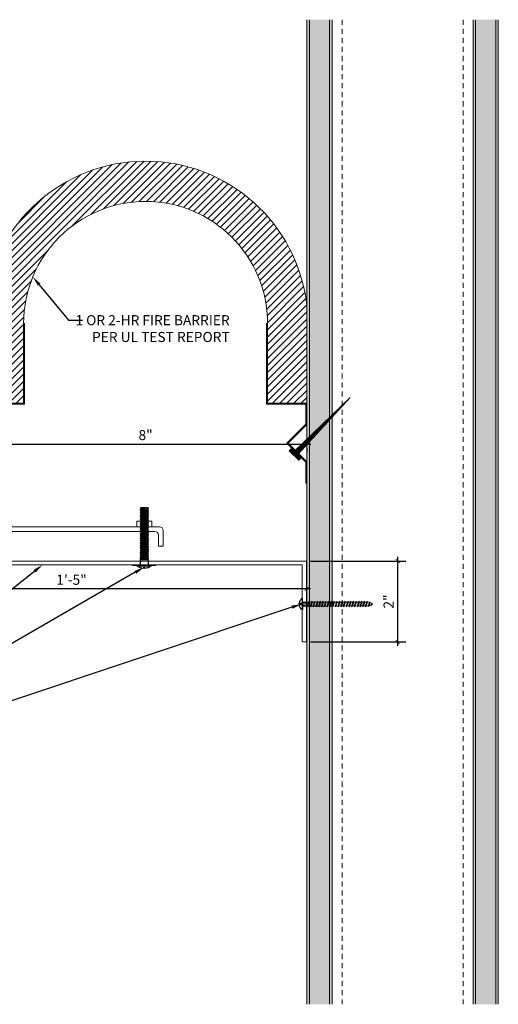
# Model space of a CAD drawing. Units: inches. Extents: x 44.5 to 71.4, y -12.4 to 12.
# Drawn here: x 59.5 to 71.4, y -12.4 to 12 of the extents above; entities that cross this region are included whole.
import ezdxf
from ezdxf import colors
from ezdxf.entities.mleader import LeaderData, LeaderLine
from ezdxf.math import Vec2, Vec3

# ---------------------------------------------------------------- set-up
doc = ezdxf.new("R2010")
doc.units = ezdxf.units.IN
doc.header["$MEASUREMENT"] = 0
doc.linetypes.add('HIDDEN2', pattern=[0.1875, 0.125, -0.0625])
for name, color, linetype, lineweight in [('Dim - Thin', 1, 'Continuous', 5), ('Hatch - Medium', 5, 'Continuous', 9), ('Object - Regular', 250, 'Continuous', 15)]:
    doc.layers.add(name, color=color, linetype=linetype, lineweight=lineweight)
doc.layers.add('PW-Screws', color=8, linetype='Continuous')
doc.styles.add('ARCHITXT', font='arial-narrow_[allfont.net].ttf')
doc.dimstyles.new('002', dxfattribs={"dimscale": 2, "dimtxt": 0.125, "dimasz": 0.05, "dimexe": 0.1, "dimexo": 0.05, "dimgap": 0.05, "dimtad": 1, "dimdec": 4, "dimzin": 3, "dimdsep": 46, "dimlunit": 4, "dimtxsty": 'ARCHITXT', "dimblk1": 'ARCHTICK', "dimblk2": 'ARCHTICK', "dimsah": 1, "dimcen": 0.05, "dimdle": 0.05, "dimclrd": 256, "dimclre": 256, "dimclrt": 256, "dimadec": 0, "dimazin": 0, "dimtfac": 0.7, "dimtdec": 4, "dimtofl": 0, "dimtmove": 0, "dimatfit": 3, "dimldrblk": 'ARCHTICK', "dimfxl": 1, "dimtfillclr": 7, "dimfrac": 1, "dimtolj": 1, "dimtzin": 0, "dimarcsym": 0})

# ---------------------------------------------------------------- blocks, each defined once
blk = doc.blocks.new('wood screw #3')
at = {"layer": 'PW-Screws', "lineweight": 9}
for p, q in [((80.753, 15.156), (80.766, 15.155)), ((80.766, 15.155), (80.892, 15.145)), ((80.767, 15.105), (80.766, 15.155)), ((80.88, 15.18), (80.858, 15.18)), ((80.892, 15.201), (80.88, 15.18)), ((80.88, 15.18), (80.915, 15.082)), ((80.892, 15.201), (80.904, 15.18)), ((80.927, 15.06), (80.892, 15.201)), ((80.948, 15.18), (80.904, 15.18)), ((80.904, 15.18), (80.938, 15.082)), ((80.96, 15.202), (80.948, 15.18)), ((80.948, 15.18), (80.983, 15.082)), ((80.96, 15.202), (80.972, 15.181)), ((80.995, 15.061), (80.96, 15.202)), ((81.017, 15.181), (80.972, 15.181)), ((80.972, 15.181), (81.007, 15.082)), ((81.028, 15.202), (81.017, 15.181)), ((81.017, 15.181), (81.052, 15.083)), ((81.028, 15.202), (81.04, 15.181)), ((81.064, 15.061), (81.028, 15.202)), ((81.04, 15.181), (81.075, 15.083)), ((81.085, 15.181), (81.04, 15.181)), ((81.097, 15.203), (81.085, 15.181)), ((81.085, 15.181), (81.12, 15.083)), ((81.097, 15.203), (81.109, 15.182)), ((81.132, 15.062), (81.097, 15.203)), ((81.154, 15.182), (81.109, 15.182)), ((81.109, 15.182), (81.144, 15.083)), ((81.165, 15.203), (81.154, 15.182)), ((81.154, 15.182), (81.188, 15.084)), ((81.2, 15.062), (81.165, 15.203)), ((81.165, 15.203), (81.177, 15.182)), ((81.222, 15.182), (81.177, 15.182)), ((81.177, 15.182), (81.212, 15.084)), ((81.234, 15.204), (81.222, 15.182)), ((81.222, 15.182), (81.257, 15.084)), ((81.234, 15.204), (81.246, 15.183)), ((81.269, 15.063), (81.234, 15.204)), ((81.29, 15.183), (81.246, 15.183)), ((81.246, 15.183), (81.28, 15.084)), ((81.302, 15.204), (81.29, 15.183)), ((81.29, 15.183), (81.325, 15.085)), ((81.302, 15.204), (81.314, 15.183)), ((81.337, 15.063), (81.302, 15.204)), ((81.359, 15.183), (81.314, 15.183)), ((81.314, 15.183), (81.349, 15.085)), ((81.37, 15.205), (81.359, 15.183)), ((81.359, 15.183), (81.394, 15.085)), ((81.37, 15.205), (81.382, 15.183)), ((81.406, 15.064), (81.37, 15.205)), ((81.427, 15.184), (81.382, 15.183)), ((81.382, 15.183), (81.417, 15.085)), ((81.439, 15.205), (81.427, 15.184)), ((81.427, 15.184), (81.462, 15.086)), ((81.439, 15.205), (81.451, 15.184)), ((81.474, 15.064), (81.439, 15.205)), ((81.496, 15.184), (81.451, 15.184)), ((81.451, 15.184), (81.486, 15.086)), ((81.507, 15.206), (81.496, 15.184)), ((81.496, 15.184), (81.53, 15.086)), ((81.507, 15.206), (81.519, 15.184)), ((81.542, 15.065), (81.507, 15.206)), ((81.564, 15.185), (81.519, 15.184)), ((81.519, 15.184), (81.554, 15.086)), ((81.576, 15.206), (81.564, 15.185)), ((81.564, 15.185), (81.599, 15.086)), ((81.576, 15.206), (81.588, 15.185)), ((81.611, 15.065), (81.576, 15.206)), ((81.632, 15.185), (81.588, 15.185)), ((81.588, 15.185), (81.622, 15.087)), ((81.644, 15.207), (81.632, 15.185)), ((81.632, 15.185), (81.667, 15.087)), ((81.644, 15.207), (81.656, 15.185)), ((81.679, 15.066), (81.644, 15.207)), ((81.701, 15.186), (81.656, 15.185)), ((81.656, 15.185), (81.691, 15.087)), ((81.712, 15.207), (81.701, 15.186)), ((81.701, 15.186), (81.736, 15.087)), ((81.712, 15.207), (81.724, 15.186)), ((81.748, 15.066), (81.712, 15.207)), ((81.769, 15.186), (81.724, 15.186)), ((81.724, 15.186), (81.759, 15.088)), ((81.781, 15.208), (81.769, 15.186)), ((81.769, 15.186), (81.804, 15.088)), ((81.781, 15.208), (81.793, 15.186)), ((81.816, 15.067), (81.781, 15.208)), ((81.838, 15.187), (81.793, 15.186)), ((81.793, 15.186), (81.828, 15.088)), ((81.849, 15.208), (81.838, 15.187)), ((81.838, 15.187), (81.872, 15.088)), ((81.849, 15.208), (81.861, 15.187)), ((81.884, 15.067), (81.849, 15.208)), ((81.906, 15.187), (81.861, 15.187)), ((81.861, 15.187), (81.896, 15.089)), ((81.918, 15.209), (81.906, 15.187)), ((81.906, 15.187), (81.941, 15.089)), ((81.918, 15.209), (81.93, 15.187)), ((81.953, 15.068), (81.918, 15.209)), ((81.974, 15.188), (81.93, 15.187)), ((81.93, 15.187), (81.964, 15.089)), ((81.986, 15.209), (81.974, 15.188)), ((81.974, 15.188), (82.009, 15.089)), ((81.986, 15.209), (81.998, 15.188)), ((82.021, 15.068), (81.986, 15.209)), ((82.043, 15.188), (81.998, 15.188)), ((81.998, 15.188), (82.033, 15.089)), ((82.054, 15.209), (82.043, 15.188)), ((82.043, 15.188), (82.078, 15.09)), ((82.054, 15.209), (82.066, 15.188)), ((82.09, 15.069), (82.054, 15.209)), ((82.111, 15.189), (82.066, 15.188)), ((82.066, 15.188), (82.101, 15.09)), ((82.123, 15.21), (82.111, 15.189)), ((82.111, 15.189), (82.146, 15.09)), ((82.123, 15.21), (82.135, 15.189)), ((82.158, 15.069), (82.123, 15.21)), ((82.18, 15.189), (82.135, 15.189)), ((82.135, 15.189), (82.17, 15.09)), ((82.191, 15.21), (82.18, 15.189)), ((82.18, 15.189), (82.214, 15.091)), ((82.191, 15.21), (82.203, 15.189)), ((82.226, 15.069), (82.191, 15.21)), ((82.248, 15.189), (82.203, 15.189)), ((82.203, 15.189), (82.238, 15.091)), ((82.26, 15.211), (82.248, 15.189)), ((82.248, 15.189), (82.283, 15.091)), ((82.26, 15.211), (82.272, 15.19)), ((82.295, 15.07), (82.26, 15.211)), ((82.272, 15.19), (82.306, 15.091)), ((82.272, 15.19), (82.316, 15.19)), ((82.328, 15.211), (82.316, 15.19)), ((82.316, 15.19), (82.351, 15.092)), ((82.328, 15.211), (82.34, 15.19)), ((82.363, 15.07), (82.328, 15.211)), ((82.34, 15.19), (82.344, 15.19)), ((82.34, 15.19), (82.374, 15.094)), ((82.396, 15.206), (82.386, 15.187)), ((82.386, 15.187), (82.419, 15.103)), ((82.396, 15.206), (82.411, 15.182)), ((82.431, 15.085), (82.396, 15.206)), ((82.411, 15.182), (82.439, 15.11)), ((82.465, 15.184), (82.456, 15.167)), ((82.456, 15.167), (82.477, 15.139)), ((82.477, 15.139), (82.465, 15.184)), ((82.465, 15.184), (82.477, 15.156)), ((82.477, 15.156), (82.477, 15.139)), ((80.754, 15.104), (80.767, 15.105)), ((80.767, 15.105), (80.902, 15.118)), ((80.915, 15.082), (80.858, 15.081)), ((80.927, 15.06), (80.915, 15.082)), ((80.927, 15.06), (80.938, 15.082)), ((80.983, 15.082), (80.938, 15.082)), ((80.995, 15.061), (80.983, 15.082)), ((80.995, 15.061), (81.007, 15.082)), ((81.052, 15.083), (81.007, 15.082)), ((81.064, 15.061), (81.052, 15.083)), ((81.064, 15.061), (81.075, 15.083)), ((81.12, 15.083), (81.075, 15.083)), ((81.132, 15.062), (81.12, 15.083)), ((81.132, 15.062), (81.144, 15.083)), ((81.188, 15.084), (81.144, 15.083)), ((81.2, 15.062), (81.188, 15.084)), ((81.2, 15.062), (81.212, 15.084)), ((81.257, 15.084), (81.212, 15.084)), ((81.269, 15.063), (81.257, 15.084)), ((81.269, 15.063), (81.28, 15.084)), ((81.325, 15.085), (81.28, 15.084)), ((81.337, 15.063), (81.325, 15.085)), ((81.337, 15.063), (81.349, 15.085)), ((81.394, 15.085), (81.349, 15.085)), ((81.406, 15.064), (81.394, 15.085)), ((81.406, 15.064), (81.417, 15.085)), ((81.462, 15.086), (81.417, 15.085)), ((81.474, 15.064), (81.462, 15.086)), ((81.474, 15.064), (81.486, 15.086)), ((81.53, 15.086), (81.486, 15.086)), ((81.542, 15.065), (81.53, 15.086)), ((81.542, 15.065), (81.554, 15.086)), ((81.599, 15.086), (81.554, 15.086)), ((81.611, 15.065), (81.599, 15.086)), ((81.611, 15.065), (81.622, 15.087)), ((81.667, 15.087), (81.622, 15.087)), ((81.679, 15.066), (81.667, 15.087)), ((81.679, 15.066), (81.691, 15.087)), ((81.736, 15.087), (81.691, 15.087)), ((81.748, 15.066), (81.736, 15.087)), ((81.748, 15.066), (81.759, 15.088)), ((81.804, 15.088), (81.759, 15.088)), ((81.816, 15.067), (81.804, 15.088)), ((81.816, 15.067), (81.828, 15.088)), ((81.872, 15.088), (81.828, 15.088)), ((81.884, 15.067), (81.872, 15.088)), ((81.884, 15.067), (81.896, 15.089)), ((81.941, 15.089), (81.896, 15.089)), ((81.953, 15.068), (81.941, 15.089)), ((81.953, 15.068), (81.964, 15.089)), ((82.009, 15.089), (81.964, 15.089)), ((82.021, 15.068), (82.009, 15.089)), ((82.021, 15.068), (82.033, 15.089)), ((82.078, 15.09), (82.033, 15.089)), ((82.09, 15.069), (82.078, 15.09)), ((82.09, 15.069), (82.101, 15.09)), ((82.146, 15.09), (82.101, 15.09)), ((82.158, 15.069), (82.146, 15.09)), ((82.158, 15.069), (82.17, 15.09)), ((82.214, 15.091), (82.17, 15.09)), ((82.226, 15.069), (82.214, 15.091)), ((82.226, 15.069), (82.238, 15.091)), ((82.283, 15.091), (82.238, 15.091)), ((82.295, 15.07), (82.283, 15.091)), ((82.295, 15.07), (82.306, 15.091)), ((82.344, 15.092), (82.306, 15.091)), ((82.363, 15.07), (82.351, 15.092)), ((82.363, 15.07), (82.374, 15.094)), ((82.431, 15.085), (82.419, 15.103)), ((82.431, 15.085), (82.439, 15.11))]:
    blk.add_line(p, q, dxfattribs=at)
at = {"layer": 'PW-Screws'}
for points in [[(80.858, 15.18), (80.754, 15.18), (80.754, 15.272, 0.232776), (80.678, 15.142, 0.232776)], [(80.678, 15.117, 0.23264), (80.754, 14.988), (80.754, 15.081), (80.858, 15.081)]]:
    blk.add_lwpolyline(points, format="xyb", dxfattribs=at)
for points in [[(80.754, 14.988), (80.754, 15.272)], [(80.678, 15.142), (80.734, 15.142), (80.734, 15.117), (80.678, 15.117)]]:
    blk.add_lwpolyline(points, dxfattribs=at)
at = {"layer": 'PW-Screws', "lineweight": 9}
for centre, start, end in [((82.345, 14.92), 81.3824, 90.3953), ((82.345, 14.92), 65.9519, 75.9824), ((82.345, 14.92), 55.2773, 60.9279), ((82.342, 15.362), 270.3953, 271.8762), ((82.342, 15.362), 276.7762, 286.5286), ((82.342, 15.362), 291.0082, 305.5133)]:
    blk.add_arc(centre, 0.271, start, end, dxfattribs=at)
blk = doc.blocks.new('_ArchTick')
at = {"color": 0, "linetype": 'ByBlock', "const_width": 0.15}
blk.add_lwpolyline([(-0.5, -0.5), (0.5, 0.5)], dxfattribs=at)
blk = doc.blocks.new('*D89')
at = {"layer": 'Defpoints', "color": 0, "transparency": 16777216}
for p in [(49.633, -1.151), (66.633, -1.411), (49.633, -2.104)]:
    blk.add_point(p, dxfattribs=at)
at = {"layer": 'Dim - Thin', "lineweight": -2, "transparency": 16777216}
for p, q in [((49.633, -1.251), (49.633, -2.304)), ((66.633, -1.511), (66.633, -2.304)), ((66.733, -2.104), (49.533, -2.104))]:
    blk.add_line(p, q, dxfattribs=at)
at = {"layer": 'Dim - Thin', "lineweight": -2, "transparency": 16777216, "xscale": 0.1, "yscale": 0.1, "zscale": 0.1, "rotation": 180}
blk.add_blockref('_ArchTick', (49.633, -2.104), dxfattribs=at)
at = {"layer": 'Dim - Thin', "lineweight": -2, "transparency": 16777216, "xscale": 0.1, "yscale": 0.1, "zscale": 0.1}
blk.add_blockref('_ArchTick', (66.633, -2.104), dxfattribs=at)
at = {"layer": 'Dim - Thin', "transparency": 16777216, "insert": (60.801, -1.876), "char_height": 0.25, "attachment_point": 5, "style": 'ARCHITXT'}
blk.add_mtext('\\A1;1\'-5"', dxfattribs=at)
blk = doc.blocks.new('*D91')
at = {"layer": 'Defpoints', "color": 0, "transparency": 16777216}
for p in [(58.638, 1.496), (66.638, 1.496), (66.638, 1.486)]:
    blk.add_point(p, dxfattribs=at)
at = {"layer": 'Dim - Thin', "lineweight": -2, "transparency": 16777216}
for p, q in [((58.538, 1.486), (66.738, 1.486)), ((58.638, 1.396), (58.638, 1.286)), ((66.638, 1.396), (66.638, 1.286))]:
    blk.add_line(p, q, dxfattribs=at)
at = {"layer": 'Dim - Thin', "lineweight": -2, "transparency": 16777216, "xscale": 0.1, "yscale": 0.1, "zscale": 0.1, "rotation": 180}
blk.add_blockref('_ArchTick', (58.638, 1.486), dxfattribs=at)
at = {"layer": 'Dim - Thin', "lineweight": -2, "transparency": 16777216, "xscale": 0.1, "yscale": 0.1, "zscale": 0.1}
blk.add_blockref('_ArchTick', (66.638, 1.486), dxfattribs=at)
at = {"layer": 'Dim - Thin', "transparency": 16777216, "insert": (62.638, 1.714), "char_height": 0.25, "attachment_point": 5, "style": 'ARCHITXT'}
blk.add_mtext('\\A1;8"', dxfattribs=at)
blk = doc.blocks.new('A$C3AF707C6')
at = {"layer": 'Object - Regular', "linetype": 'Continuous'}
for p, q in [((-0.026, 0), (-0.026, -0.516)), ((0, 0), (-0.026, 0)), ((0, 0), (0, -0.526)), ((-0.5, -0.99), (-0.026, -0.516)), ((-0.464, -0.99), (0, -0.526)), ((-0.5, -0.99), (-0.026, -1.464)), ((-0.464, -0.99), (0, -1.454)), ((-0.026, -1.464), (-0.026, -1.955)), ((0, -1.454), (0, -1.98)), ((-0.026, -1.955), (-1, -1.955)), ((-1, -1.955), (-1, -3.96)), ((0, -1.98), (-0.974, -1.98)), ((-0.974, -1.98), (-0.974, -3.96)), ((-1, -3.96), (-0.974, -3.96))]:
    blk.add_line(p, q, dxfattribs=at)
blk = doc.blocks.new('ERER')
at = {"layer": 'Hatch - Medium'}
h = blk.add_hatch(dxfattribs=at)
h.set_pattern_fill('ANSI31', color=256, scale=0.05, style=0)
h.paths.add_polyline_path([(880.611, 511.438), (879.893, 510.68), (880.655, 511.394), (880.692, 511.354), (880.724, 511.382), (880.596, 511.511), (880.567, 511.482)])
at = {"layer": 'PW-Screws'}
blk.add_lwpolyline([(880.611, 511.438), (879.893, 510.68), (880.655, 511.394), (880.692, 511.354), (880.724, 511.382), (880.596, 511.511), (880.567, 511.482), (880.611, 511.438)], dxfattribs=at)
blk = doc.blocks.new('*D95')
at = {"layer": 'Defpoints', "color": 0, "transparency": 16777216}
for p in [(66.633, -1.411), (66.633, -3.419), (68.891, -3.419)]:
    blk.add_point(p, dxfattribs=at)
at = {"layer": 'Dim - Thin', "lineweight": -2, "transparency": 16777216}
for p, q in [((66.733, -1.411), (69.091, -1.411)), ((68.891, -1.311), (68.891, -3.519)), ((66.733, -3.419), (69.091, -3.419))]:
    blk.add_line(p, q, dxfattribs=at)
at = {"layer": 'Dim - Thin', "lineweight": -2, "transparency": 16777216, "xscale": 0.1, "yscale": 0.1, "zscale": 0.1}
for p, rotation in [((68.891, -1.411), 90), ((68.891, -3.419), 270)]:
    blk.add_blockref('_ArchTick', p, dxfattribs=dict(at, rotation=rotation))
at = {"layer": 'Dim - Thin', "transparency": 16777216, "insert": (68.666, -2.415), "char_height": 0.25, "attachment_point": 5, "rotation": 90, "style": 'ARCHITXT'}
blk.add_mtext('\\A1;2"', dxfattribs=at)
blk = doc.blocks.new('TRUSS HEAD #2')
at = {"layer": 'PW-Screws'}
for p, q in [((35.745, 2.457), (35.745, 2.331)), ((35.824, 2.519), (35.824, 2.491)), ((35.824, 2.491), (35.832, 2.491)), ((35.832, 2.491), (35.84, 2.491)), ((35.84, 2.491), (35.84, 2.519)), ((35.931, 2.331), (35.931, 2.457)), ((35.736, 2.292), (35.78, 2.297)), ((35.745, 2.297), (35.736, 2.292)), ((35.736, 2.292), (35.765, 2.275)), ((35.736, 2.252), (35.94, 2.273)), ((35.736, 2.252), (35.765, 2.269)), ((35.736, 2.252), (35.765, 2.235)), ((35.736, 2.208), (35.94, 2.23)), ((35.736, 2.208), (35.765, 2.225)), ((35.736, 2.208), (35.765, 2.191)), ((35.745, 2.331), (35.745, 2.297)), ((35.745, 2.297), (35.931, 2.297)), ((35.765, 2.275), (35.911, 2.297)), ((35.765, 2.269), (35.911, 2.29)), ((35.765, 2.278), (35.765, 2.269)), ((35.765, 2.266), (35.765, 2.275)), ((35.765, 2.235), (35.911, 2.257)), ((35.765, 2.225), (35.911, 2.246)), ((35.765, 2.235), (35.765, 2.226)), ((35.765, 2.234), (35.765, 2.225)), ((35.765, 2.191), (35.911, 2.213)), ((35.765, 2.182), (35.911, 2.203)), ((35.911, 2.3), (35.911, 2.29)), ((35.931, 2.297), (35.911, 2.288)), ((35.94, 2.273), (35.911, 2.29)), ((35.94, 2.273), (35.911, 2.257)), ((35.911, 2.257), (35.911, 2.247)), ((35.911, 2.256), (35.911, 2.246)), ((35.94, 2.23), (35.911, 2.246)), ((35.94, 2.23), (35.911, 2.213)), ((35.911, 2.213), (35.911, 2.203)), ((35.94, 2.187), (35.911, 2.203)), ((35.931, 2.297), (35.931, 2.331)), ((35.736, 2.165), (35.94, 2.187)), ((35.736, 2.165), (35.765, 2.182)), ((35.736, 2.165), (35.765, 2.148)), ((35.736, 2.122), (35.94, 2.144)), ((35.736, 2.122), (35.765, 2.139)), ((35.736, 2.122), (35.765, 2.105)), ((35.736, 2.079), (35.94, 2.101)), ((35.736, 2.079), (35.765, 2.096)), ((35.736, 2.079), (35.765, 2.062)), ((35.736, 2.036), (35.94, 2.058)), ((35.736, 2.036), (35.765, 2.053)), ((35.736, 2.036), (35.765, 2.019)), ((35.736, 1.993), (35.94, 2.015)), ((35.736, 1.993), (35.765, 2.01)), ((35.736, 1.993), (35.765, 1.976)), ((35.736, 1.95), (35.94, 1.972)), ((35.736, 1.95), (35.765, 1.967)), ((35.765, 2.191), (35.765, 2.182)), ((35.765, 2.148), (35.911, 2.17)), ((35.765, 2.139), (35.911, 2.16)), ((35.765, 2.148), (35.765, 2.139)), ((35.765, 2.105), (35.911, 2.127)), ((35.765, 2.096), (35.911, 2.117)), ((35.765, 2.105), (35.765, 2.096)), ((35.765, 2.062), (35.911, 2.084)), ((35.765, 2.053), (35.911, 2.074)), ((35.765, 2.062), (35.765, 2.053)), ((35.765, 2.019), (35.911, 2.041)), ((35.765, 2.01), (35.911, 2.031)), ((35.765, 2.019), (35.765, 2.01)), ((35.765, 1.976), (35.911, 1.998)), ((35.765, 1.967), (35.911, 1.988)), ((35.765, 1.976), (35.765, 1.967)), ((35.765, 1.933), (35.911, 1.955)), ((35.94, 2.187), (35.911, 2.17)), ((35.911, 2.17), (35.911, 2.16)), ((35.94, 2.144), (35.911, 2.16)), ((35.94, 2.144), (35.911, 2.127)), ((35.911, 2.127), (35.911, 2.117)), ((35.94, 2.101), (35.911, 2.117)), ((35.94, 2.101), (35.911, 2.084)), ((35.911, 2.084), (35.911, 2.074)), ((35.94, 2.058), (35.911, 2.074)), ((35.94, 2.058), (35.911, 2.041)), ((35.911, 2.041), (35.911, 2.031)), ((35.94, 2.015), (35.911, 2.031)), ((35.94, 2.015), (35.911, 1.998)), ((35.911, 1.998), (35.911, 1.988)), ((35.94, 1.972), (35.911, 1.988)), ((35.94, 1.972), (35.911, 1.955)), ((35.911, 1.955), (35.911, 1.945)), ((35.736, 1.95), (35.765, 1.933)), ((35.736, 1.907), (35.94, 1.929)), ((35.736, 1.907), (35.765, 1.924)), ((35.736, 1.907), (35.765, 1.89)), ((35.736, 1.864), (35.94, 1.886)), ((35.736, 1.864), (35.765, 1.881)), ((35.736, 1.864), (35.765, 1.847)), ((35.736, 1.821), (35.94, 1.843)), ((35.736, 1.821), (35.765, 1.838)), ((35.736, 1.821), (35.765, 1.804)), ((35.736, 1.778), (35.94, 1.8)), ((35.736, 1.778), (35.765, 1.795)), ((35.736, 1.778), (35.765, 1.761)), ((35.736, 1.735), (35.94, 1.757)), ((35.736, 1.735), (35.765, 1.752)), ((35.736, 1.735), (35.765, 1.718)), ((35.736, 1.692), (35.94, 1.714)), ((35.765, 1.924), (35.911, 1.945)), ((35.765, 1.933), (35.765, 1.924)), ((35.765, 1.89), (35.911, 1.912)), ((35.765, 1.881), (35.911, 1.902)), ((35.765, 1.89), (35.765, 1.881)), ((35.765, 1.847), (35.911, 1.869)), ((35.765, 1.838), (35.911, 1.86)), ((35.765, 1.847), (35.765, 1.838)), ((35.765, 1.804), (35.911, 1.826)), ((35.765, 1.795), (35.911, 1.817)), ((35.765, 1.804), (35.765, 1.795)), ((35.765, 1.761), (35.911, 1.783)), ((35.765, 1.752), (35.911, 1.774)), ((35.765, 1.761), (35.765, 1.752)), ((35.765, 1.718), (35.911, 1.74)), ((35.765, 1.709), (35.911, 1.731)), ((35.765, 1.718), (35.765, 1.709)), ((35.94, 1.929), (35.911, 1.945)), ((35.94, 1.929), (35.911, 1.912)), ((35.911, 1.912), (35.911, 1.902)), ((35.94, 1.886), (35.911, 1.902)), ((35.94, 1.886), (35.911, 1.869)), ((35.911, 1.869), (35.911, 1.86)), ((35.94, 1.843), (35.911, 1.86)), ((35.94, 1.843), (35.911, 1.826)), ((35.911, 1.826), (35.911, 1.817)), ((35.94, 1.8), (35.911, 1.817)), ((35.94, 1.8), (35.911, 1.783)), ((35.911, 1.783), (35.911, 1.774)), ((35.94, 1.757), (35.911, 1.774)), ((35.94, 1.757), (35.911, 1.74)), ((35.911, 1.74), (35.911, 1.731)), ((35.94, 1.714), (35.911, 1.731)), ((35.94, 1.714), (35.911, 1.697)), ((35.736, 1.692), (35.765, 1.709)), ((35.736, 1.692), (35.765, 1.675)), ((35.736, 1.649), (35.94, 1.671)), ((35.736, 1.649), (35.765, 1.666)), ((35.736, 1.649), (35.765, 1.632)), ((35.736, 1.606), (35.94, 1.628)), ((35.736, 1.606), (35.765, 1.623)), ((35.736, 1.606), (35.765, 1.589)), ((35.736, 1.564), (35.94, 1.585)), ((35.736, 1.564), (35.765, 1.581)), ((35.736, 1.564), (35.765, 1.547)), ((35.736, 1.521), (35.94, 1.542)), ((35.736, 1.521), (35.765, 1.538)), ((35.736, 1.521), (35.765, 1.504)), ((35.736, 1.478), (35.94, 1.499)), ((35.736, 1.478), (35.765, 1.495)), ((35.736, 1.478), (35.765, 1.461)), ((35.765, 1.675), (35.911, 1.697)), ((35.765, 1.666), (35.911, 1.688)), ((35.765, 1.666), (35.911, 1.688)), ((35.765, 1.675), (35.765, 1.666)), ((35.765, 1.675), (35.765, 1.666)), ((35.765, 1.632), (35.911, 1.654)), ((35.765, 1.623), (35.911, 1.645)), ((35.765, 1.632), (35.765, 1.623)), ((35.765, 1.589), (35.911, 1.611)), ((35.765, 1.58), (35.911, 1.602)), ((35.765, 1.581), (35.911, 1.602)), ((35.765, 1.59), (35.765, 1.581)), ((35.765, 1.589), (35.765, 1.58)), ((35.765, 1.547), (35.911, 1.568)), ((35.765, 1.538), (35.911, 1.559)), ((35.765, 1.547), (35.765, 1.538)), ((35.765, 1.504), (35.911, 1.525)), ((35.765, 1.495), (35.911, 1.516)), ((35.765, 1.504), (35.765, 1.495)), ((35.765, 1.461), (35.911, 1.482)), ((35.765, 1.452), (35.911, 1.473)), ((35.911, 1.568), (35.88, 1.563)), ((35.911, 1.688), (35.911, 1.697)), ((35.911, 1.697), (35.911, 1.688)), ((35.94, 1.671), (35.911, 1.688)), ((35.94, 1.671), (35.911, 1.654)), ((35.911, 1.654), (35.911, 1.645)), ((35.94, 1.628), (35.911, 1.645)), ((35.94, 1.628), (35.911, 1.611)), ((35.911, 1.611), (35.911, 1.602)), ((35.911, 1.602), (35.94, 1.585)), ((35.94, 1.585), (35.911, 1.602)), ((35.94, 1.585), (35.911, 1.568)), ((35.94, 1.585), (35.911, 1.568)), ((35.911, 1.568), (35.911, 1.559)), ((35.94, 1.542), (35.911, 1.559)), ((35.94, 1.542), (35.911, 1.525)), ((35.911, 1.525), (35.911, 1.516)), ((35.94, 1.499), (35.911, 1.516)), ((35.94, 1.499), (35.911, 1.482)), ((35.911, 1.483), (35.911, 1.473)), ((35.94, 1.457), (35.911, 1.473)), ((35.736, 1.435), (35.94, 1.457)), ((35.736, 1.435), (35.765, 1.452)), ((35.736, 1.435), (35.765, 1.418)), ((35.736, 1.392), (35.94, 1.414)), ((35.736, 1.392), (35.765, 1.409)), ((35.736, 1.392), (35.765, 1.375)), ((35.736, 1.349), (35.94, 1.371)), ((35.736, 1.349), (35.765, 1.366)), ((35.736, 1.349), (35.765, 1.332)), ((35.736, 1.306), (35.94, 1.328)), ((35.736, 1.306), (35.765, 1.323)), ((35.736, 1.306), (35.765, 1.289)), ((35.736, 1.263), (35.94, 1.285)), ((35.736, 1.263), (35.765, 1.28)), ((35.736, 1.263), (35.765, 1.246)), ((35.736, 1.22), (35.94, 1.242)), ((35.736, 1.22), (35.765, 1.237)), ((35.765, 1.461), (35.765, 1.452)), ((35.765, 1.418), (35.911, 1.44)), ((35.765, 1.409), (35.911, 1.43)), ((35.765, 1.418), (35.765, 1.409)), ((35.765, 1.375), (35.911, 1.397)), ((35.765, 1.366), (35.911, 1.387)), ((35.765, 1.375), (35.765, 1.366)), ((35.765, 1.332), (35.911, 1.354)), ((35.765, 1.323), (35.911, 1.344)), ((35.765, 1.332), (35.765, 1.323)), ((35.765, 1.289), (35.911, 1.311)), ((35.765, 1.28), (35.911, 1.301)), ((35.765, 1.28), (35.911, 1.301)), ((35.765, 1.289), (35.765, 1.28)), ((35.765, 1.289), (35.765, 1.28)), ((35.765, 1.246), (35.911, 1.268)), ((35.765, 1.237), (35.911, 1.258)), ((35.765, 1.246), (35.765, 1.237)), ((35.765, 1.203), (35.911, 1.225)), ((35.94, 1.457), (35.911, 1.44)), ((35.911, 1.44), (35.911, 1.43)), ((35.94, 1.414), (35.911, 1.43)), ((35.94, 1.414), (35.911, 1.397)), ((35.911, 1.397), (35.911, 1.387)), ((35.94, 1.371), (35.911, 1.387)), ((35.94, 1.371), (35.911, 1.354)), ((35.911, 1.354), (35.911, 1.344)), ((35.94, 1.328), (35.911, 1.344)), ((35.94, 1.328), (35.911, 1.311)), ((35.911, 1.311), (35.911, 1.301)), ((35.911, 1.301), (35.911, 1.311)), ((35.94, 1.285), (35.911, 1.301)), ((35.94, 1.285), (35.911, 1.268)), ((35.911, 1.268), (35.911, 1.258)), ((35.94, 1.242), (35.911, 1.258)), ((35.94, 1.242), (35.911, 1.225)), ((35.911, 1.225), (35.911, 1.216)), ((35.736, 1.22), (35.765, 1.203)), ((35.736, 1.177), (35.94, 1.199)), ((35.736, 1.177), (35.765, 1.194)), ((35.736, 1.177), (35.765, 1.161)), ((35.736, 1.134), (35.94, 1.156)), ((35.736, 1.134), (35.765, 1.151)), ((35.736, 1.134), (35.765, 1.118)), ((35.738, 1.092), (35.942, 1.114)), ((35.738, 1.092), (35.767, 1.109)), ((35.738, 1.092), (35.767, 1.076)), ((35.738, 1.049), (35.942, 1.071)), ((35.738, 1.049), (35.767, 1.066)), ((35.738, 1.049), (35.767, 1.033)), ((35.942, 1.028), (35.745, 1.006)), ((35.745, 1.006), (35.767, 1.023)), ((35.745, 1.006), (35.882, 1.006)), ((35.765, 1.194), (35.911, 1.216)), ((35.765, 1.194), (35.911, 1.215)), ((35.765, 1.204), (35.765, 1.194)), ((35.765, 1.203), (35.765, 1.194)), ((35.765, 1.161), (35.911, 1.182)), ((35.765, 1.151), (35.911, 1.173)), ((35.765, 1.161), (35.765, 1.151)), ((35.765, 1.118), (35.911, 1.139)), ((35.767, 1.109), (35.913, 1.131)), ((35.767, 1.119), (35.767, 1.109)), ((35.767, 1.076), (35.913, 1.097)), ((35.767, 1.066), (35.913, 1.088)), ((35.767, 1.076), (35.767, 1.066)), ((35.767, 1.033), (35.913, 1.054)), ((35.767, 1.023), (35.913, 1.045)), ((35.767, 1.033), (35.767, 1.023)), ((35.911, 1.182), (35.88, 1.177)), ((35.882, 1.006), (35.913, 1.011)), ((35.94, 1.199), (35.911, 1.216)), ((35.911, 1.215), (35.94, 1.199)), ((35.94, 1.199), (35.911, 1.182)), ((35.94, 1.199), (35.911, 1.182)), ((35.911, 1.182), (35.911, 1.173)), ((35.94, 1.156), (35.911, 1.173)), ((35.94, 1.156), (35.911, 1.139)), ((35.913, 1.14), (35.913, 1.131)), ((35.942, 1.114), (35.913, 1.131)), ((35.942, 1.114), (35.913, 1.097)), ((35.913, 1.097), (35.913, 1.088)), ((35.942, 1.071), (35.913, 1.088)), ((35.942, 1.071), (35.913, 1.054)), ((35.913, 1.045), (35.913, 1.054)), ((35.942, 1.028), (35.913, 1.045)), ((35.913, 1.011), (35.942, 1.028))]:
    blk.add_line(p, q, dxfattribs=at)
at = {"layer": 'PW-Screws', "const_width": 0.03}
blk.add_lwpolyline([(35.54, 2.442), (36.125, 2.442)], dxfattribs=at)
at = {"layer": 'PW-Screws'}
blk.add_lwpolyline([(35.653, 2.457), (36.011, 2.457)], dxfattribs=at)
for start, end in [(91.6032, 128.0845), (51.9155, 88.3968)]:
    blk.add_arc((35.832, 2.229), 0.29, start, end, dxfattribs=at)

msp = doc.modelspace()

# ---------------------------------------------------------------- hatches: boundary and pattern name
at = {"layer": 'Hatch - Medium'}
h = msp.add_hatch(dxfattribs=at)
h.set_pattern_fill('AR-SAND', color=256, scale=0.125, angle=180)
h.set_pattern_definition([(217.5, (53.55872, 6.49173), (0.0078742, -0.240853), [0, -0.19, 0, -0.2125, 0, -0.203125]), (187.5, (53.55872, 6.49173), (-0.221222, -0.3527683), [0, -0.1025, 0, -0.17125, 0, -0.065625]), (147.5, (53.71247, 6.49173), (-0.3892677, -0.0007074), [0, -0.0625, 0, -0.225, 0, -0.29375]), (137.5, (53.71247, 6.49173), (-0.375766, -0.1097094), [0, -0.03125, 0, -0.1475, 0, -0.16875])])
h.paths.add_polyline_path([(66.70048, -12.40683), (66.63798, -12.40683), (66.63798, 12.01636), (66.70048, 12.01636)])
h.paths.add_polyline_path([(67.20048, -12.40683), (66.70048, -12.40683), (66.70048, 12.01636), (67.20048, 12.01636)])
h.paths.add_polyline_path([(67.26298, -12.40683), (67.20048, -12.40683), (67.20048, 12.01636), (67.26298, 12.01636)])
h = msp.add_hatch(dxfattribs=at)
h.set_pattern_fill('AR-SAND', color=256, scale=0.125)
h.paths.add_polyline_path([(71.32548, 12.01636), (70.82548, 12.01636), (70.82548, -12.40683), (71.32548, -12.40683)])
h.paths.add_polyline_path([(70.82548, 12.01636), (70.76298, 12.01636), (70.76298, -12.40683), (70.82548, -12.40683)])
h.paths.add_polyline_path([(71.38798, 12.01636), (71.32548, 12.01636), (71.32548, -12.40683), (71.38798, -12.40683)])
h = msp.add_hatch(dxfattribs=at)
h.set_pattern_fill('ANSI31', color=256)
h.paths.add_polyline_path([(65.66359, 4.4818), (65.66359, 2.50163), (66.63798, 2.50163), (66.63798, 2.51945), (66.63798, 3.81276), (66.63798, 4.9351, 0.89307615), (58.63798, 4.9351), (58.63798, 2.50163), (59.61238, 2.50163), (59.61238, 4.4818, -1)])

# ---------------------------------------------------------------- linework, layer by layer
at = {"layer": 'Object - Regular'}
for p, q in [((66.63798, 12.01636), (66.63798, 3.81276)), ((66.70048, 12.01636), (66.70048, -12.40683)), ((67.20048, 12.01636), (67.20048, -12.40683)), ((67.26298, 12.01636), (67.26298, -12.40683)), ((70.76298, 12.01636), (70.76298, -12.40683)), ((70.82548, 12.01636), (70.82548, -12.40683)), ((71.32548, 12.01636), (71.32548, -12.40683)), ((71.38798, 12.01636), (71.38798, -12.40683)), ((66.63799, 2.50163), (66.63798, 3.81276)), ((66.63798, 2.51945), (66.63798, -12.40683))]:
    msp.add_line(p, q, dxfattribs=at)
at = {"layer": 'Object - Regular', "linetype": 'HIDDEN2'}
for p, q in [((67.51298, 12.01636), (67.51298, -12.40683)), ((70.51298, 12.01636), (70.51298, -12.40683))]:
    msp.add_line(p, q, dxfattribs=at)
at = {"layer": 'Object - Regular'}
msp.add_lwpolyline([(63.07229, -1.04655), (63.07229, -0.65381, 0.41421356), (62.98152, -0.56304), (59.37555, -0.56304), (59.32993, -0.56304, 8.67862367), (59.32995, -0.67658), (59.37555, -0.67658), (62.86798, -0.67658, -0.41421356), (62.95874, -0.76735), (62.95874, -1.04653), (63.07229, -1.04653)], format="xyb", dxfattribs=at)
for points in [[(62.79296, -0.56304), (62.41887, -0.56304), (62.41887, -0.42469), (62.79296, -0.42469)], [(66.52649, -3.41891), (66.52649, -1.50414), (62.72201, -1.50414), (50.20925, -1.50414), (49.6332, -1.15134), (49.68895, -1.07707), (50.22783, -1.4113), (62.72201, -1.4113), (66.6332, -1.4113), (66.6332, -3.41891)]]:
    msp.add_lwpolyline(points, close=True, dxfattribs=at)
for radius, start, end in [(4.0256, 6.465438, 173.534562), (3.0256, 0, 180)]:
    msp.add_arc((62.63798, 4.4818), radius, start, end, dxfattribs=at)

# ---------------------------------------------------------------- block references
at = {"layer": 'Dim - Thin', "rotation": 180}
msp.add_blockref('A$C3AF707C6', (58.63798, 0.52145), dxfattribs=at)
at = {"layer": 'Dim - Thin', "xscale": -1, "rotation": 180}
msp.add_blockref('A$C3AF707C6', (66.63798, 0.52145), dxfattribs=at)
at = {"layer": 'Dim - Thin', "xscale": 1.844378320532297, "yscale": 1.844378320532297, "zscale": 1.844378320532297, "rotation": 180.8625207907679}
msp.add_blockref('ERER', (1676.20372, 968.8514), dxfattribs=at)
at = {"layer": 'Object - Regular', "xscale": -1}
for name, p, rotation in [('TRUSS HEAD #2', (26.76777, 0.92403), 180), ('wood screw #3', (-14.33957, 12.03884), 180.4343389566446)]:
    msp.add_blockref(name, p, dxfattribs=dict(at, rotation=rotation))

# ---------------------------------------------------------------- dimensions: what is measured, and where the dimension line sits
at = {"layer": 'Dim - Thin'}
dim = msp.add_linear_dim(base=(66.63798, 1.48614), p1=(58.63798, 1.49586), p2=(66.63798, 1.49586), dimstyle='002', dxfattribs=at)
dim.commit()
dim.dimension.update_dxf_attribs({"geometry": '*D91', "text_midpoint": (62.63798, 1.71378)})
dim = msp.add_linear_dim(base=(49.6332, -2.10369), p1=(66.6332, -1.4113), p2=(49.6332, -1.15134), dimstyle='002', dxfattribs=at)
dim.commit()
dim.dimension.update_dxf_attribs({"geometry": '*D89', "text_midpoint": (60.80144, -2.10369), "dimtype": 160})
dim = msp.add_linear_dim(base=(68.8912, -3.41891), p1=(66.6332, -1.4113), p2=(66.6332, -3.41891), angle=90, dimstyle='002', dxfattribs=at)
dim.commit()
dim.dimension.update_dxf_attribs({"geometry": '*D95', "text_midpoint": (68.66568, -2.4151)})

# ---------------------------------------------------------------- leaders
ml = msp.add_multileader_mtext('Standard', dxfattribs=at)
ml.set_content('1 OR 2-HR FIRE BARRIER\\PPER UL TEST REPORT', color=256, style='ARCHITXT')
ml.set_leader_properties(color=256)
ml.build(insert=Vec2(0, 0))
ml.multileader.update_dxf_attribs({"dogleg_length": 0.17188, "arrow_head_size": 0.25, "scale": 2})
ctx = ml.context
ctx.base_point, ctx.scale, ctx.char_height, ctx.arrow_head_size, ctx.landing_gap_size, ctx.plane_origin = Vec3(61.07031, 4.56069), 2, 0.25, 0.25, 0.1875, Vec3(66.81088, 1.51714)
ctx.text_align_type = 2
notes = []
notes.append((ctx, [(1, (1, 1, 0), (60.72656, 4.56069), (1, 0), 0.34375, [(0, [(59.84125, 5.63616)], 0, [])])]))
ctx.mtext.insert, ctx.mtext.alignment, ctx.mtext.flow_direction = Vec3(64.72354, 4.68782), 3, 5
ml = msp.add_multileader_mtext('Standard', dxfattribs=at)
ml.set_content('\\A1;MHP. FASTENERS w/SST CENTERING BARS @ 20" O.C. MAX', color=256, style='ARCHITXT')
ml.set_leader_properties(color=256)
ml.build(insert=Vec2(0, 0))
ml.multileader.update_dxf_attribs({"dogleg_length": 0.17188, "arrow_head_size": 0.25, "scale": 2})
ctx = ml.context
ctx.base_point, ctx.scale, ctx.char_height, ctx.arrow_head_size, ctx.landing_gap_size, ctx.plane_origin = Vec3(47.579, -5.04139), 2, 0.25, 0.25, 0.1875, Vec3(66.0138, -1.52497)
ctx.text_align_type = 2
notes.append((ctx, [(0, (1, 1, 0), (56.57537, -5.04139), (-1, 0), 0.34375, [(0, [(62.59993, -1.56682)], 0, [])])]))
ctx.mtext.insert, ctx.mtext.alignment, ctx.mtext.flow_direction = Vec3(56.04412, -4.87964), 3, 5
ml = msp.add_multileader_mtext('Standard', dxfattribs=at)
ml.set_content('\\A1;{\\H0.7x;\\S1/8;} " THK. ALUM COVER PLATE, MILL FINISH', color=256, style='ARCHITXT')
ml.set_leader_properties(color=256)
ml.build(insert=Vec2(0, 0))
ml.multileader.update_dxf_attribs({"dogleg_length": 0.17188, "arrow_head_size": 0.25, "scale": 2})
ctx = ml.context
ctx.base_point, ctx.scale, ctx.char_height, ctx.arrow_head_size, ctx.landing_gap_size, ctx.plane_origin = Vec3(50.08875, -4.29139), 2, 0.25, 0.25, 0.1875, Vec3(64.16437, -1.46228)
ctx.text_align_type = 2
notes.append((ctx, [(0, (1, 1, 0), (56.57537, -4.29139), (-1, 0), 0.34375, [(0, [(60.08556, -1.50414)], 0, [])])]))
ctx.mtext.insert, ctx.mtext.alignment, ctx.mtext.flow_direction = Vec3(56.04412, -4.14166), 3, 5
ml = msp.add_multileader_mtext('Standard', dxfattribs=at)
ml.set_content('\\A1;FASTENER @ 20" O.C. MAX. BY INSTALLER', color=256, style='ARCHITXT')
ml.set_leader_properties(color=256)
ml.build(insert=Vec2(0, 0))
ml.multileader.update_dxf_attribs({"dogleg_length": 0.17188, "arrow_head_size": 0.25, "scale": 2})
ctx = ml.context
ctx.base_point, ctx.scale, ctx.char_height, ctx.arrow_head_size, ctx.landing_gap_size, ctx.plane_origin = Vec3(49.93814, -5.79139), 2, 0.25, 0.25, 0.1875, Vec3(66.50659, -2.4367)
ctx.text_align_type = 2
notes.append((ctx, [(0, (1, 1, 0), (56.57537, -5.79139), (-1, 0), 0.34375, [(0, [(66.50659, -2.47856)], 0, [])])]))
ctx.mtext.insert, ctx.mtext.alignment, ctx.mtext.flow_direction = Vec3(56.04412, -5.62964), 3, 5
for ctx, leaders in notes:
    for number, flags, end, landing, length, lines in leaders:
        leader = LeaderData()
        leader.index, (leader.has_last_leader_line, leader.has_dogleg_vector, leader.attachment_direction) = number, flags
        leader.last_leader_point, leader.dogleg_vector, leader.dogleg_length = Vec3(end), Vec3(landing), length
        for number, points, colour, breaks in lines:
            line = LeaderLine()
            line.index, line.vertices, line.color, line.breaks = number, Vec3.list(points), colors.encode_raw_color(colour), breaks
            leader.lines.append(line)
        ctx.leaders.append(leader)

doc.saveas('drawing.dxf')
